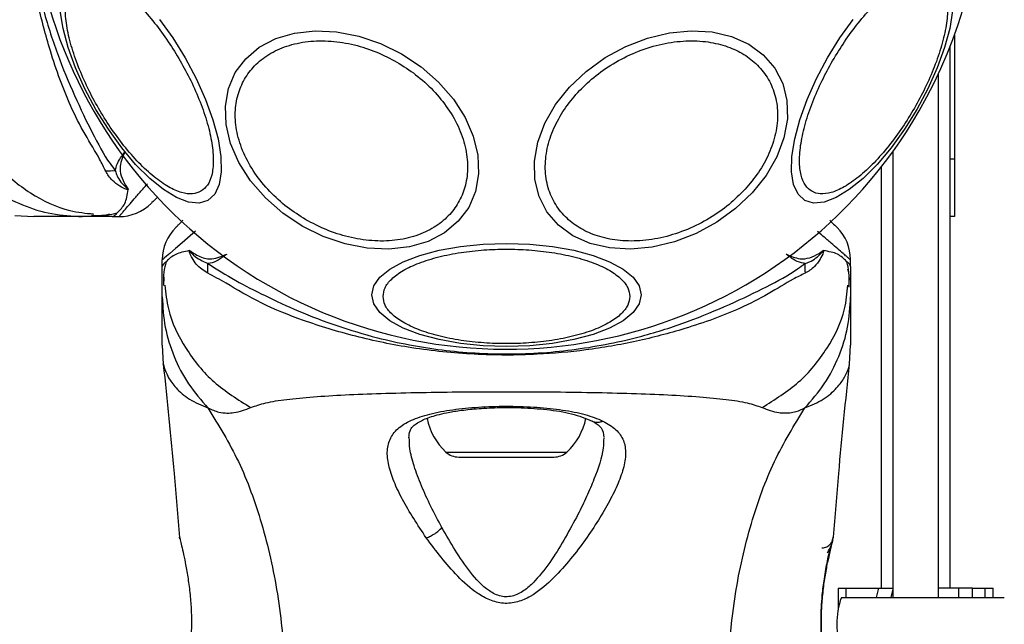
# Model space of a CAD drawing. Units: millimetres. Extents: x 6761 to 32039, y 35033 to 48444.
# Drawn here: x 8826 to 8912, y 40174 to 40226 of the extents above; entities that cross this region are included whole.
import ezdxf

# ---------------------------------------------------------------- set-up
doc = ezdxf.new("R2010")
doc.units = ezdxf.units.MM
doc.header["$LTSCALE"] = 200
doc.layers.add('OTWORY_MONTAŻOWE', color=1, linetype='Continuous')

msp = doc.modelspace()

# ---------------------------------------------------------------- linework, layer by layer
at = {"color": 7, "linetype": 'Continuous', "lineweight": 25}
for p, q in [((8907.713, 40225.128), (8907.713, 40214.323)), ((8907.335, 40176.945), (8907.335, 40224.128)), ((8907.738, 40223.299), (8907.713, 40223.299)), ((8906.335, 40176.145), (8906.335, 40221.795)), ((8902.335, 40214.979), (8902.335, 40176.145)), ((8901.335, 40213.653), (8901.335, 40176.945)), ((8907.713, 40214.323), (8907.713, 40209.323)), ((8825.799, 40209.415), (8827.455, 40209.323)), ((8834.309, 40209.323), (8831.686, 40209.323)), ((8834.309, 40209.323), (8834.885, 40209.323)), ((8907.713, 40209.323), (8907.335, 40209.323)), ((8838.663, 40204.969), (8838.663, 40205.545)), ((8898.663, 40204.969), (8898.663, 40205.545)), ((8838.663, 40202.346), (8838.663, 40204.969)), ((8898.663, 40204.969), (8898.663, 40202.346)), ((8838.794, 40204.053), (8838.782, 40203.326)), ((8838.663, 40198.115), (8838.755, 40196.459)), ((8898.57, 40196.459), (8898.663, 40198.115)), ((8864.508, 40188.373), (8872.818, 40188.373)), ((8840.206, 40181.25), (8840.175, 40181.377)), ((8897.15, 40181.377), (8897.133, 40181.308)), ((8897.585, 40176.945), (8897.585, 40175.102)), ((8897.585, 40176.945), (8898.265, 40176.945)), ((8898.265, 40176.945), (8901.115, 40176.945)), ((8900.92, 40176.145), (8901.115, 40176.945)), ((8901.115, 40176.945), (8902.335, 40176.945)), ((8902.335, 40176.848), (8902.163, 40176.145)), ((8908.061, 40176.945), (8906.335, 40176.945)), ((8908.061, 40176.945), (8908.061, 40176.145)), ((8909.303, 40176.945), (8908.061, 40176.945)), ((8909.303, 40176.145), (8909.303, 40176.945)), ((8909.303, 40176.945), (8910.404, 40176.945)), ((8910.404, 40176.945), (8911.085, 40176.945)), ((8911.085, 40176.145), (8911.085, 40176.945)), ((8897.863, 40176.145), (8912.063, 40176.145))]:
    msp.add_line(p, q, dxfattribs=at)
at = {"color": 1, "linetype": 'Continuous', "lineweight": 25}
for p, q in [((8907.713, 40214.323), (8907.335, 40214.323)), ((8863.392, 40188.807), (8873.934, 40188.807)), ((8898.265, 40176.145), (8898.265, 40176.945)), ((8910.404, 40176.145), (8910.404, 40176.945))]:
    msp.add_line(p, q, dxfattribs=at)
at = {"color": 7, "linetype": 'Continuous', "lineweight": 25, "flags": 128}
for points in [[(8842.647, 40210.74), (8841.882, 40210.504), (8840.962, 40210.585), (8839.914, 40210.979), (8838.771, 40211.675), (8837.567, 40212.652), (8836.34, 40213.88), (8835.125, 40215.321), (8833.961, 40216.933), (8832.882, 40218.665), (8831.921, 40220.465), (8831.108, 40222.279), (8830.467, 40224.052), (8830.017, 40225.729), (8829.773, 40227.26)], [(8838.424, 40226.503), (8839.588, 40224.892), (8840.667, 40223.16), (8841.628, 40221.359), (8842.441, 40219.545), (8843.082, 40217.772), (8843.531, 40216.095), (8843.776, 40214.565), (8843.807, 40213.227), (8843.625, 40212.122), (8843.234, 40211.285), (8842.647, 40210.74)], [(8907.552, 40227.26), (8907.308, 40225.729), (8906.859, 40224.052), (8906.218, 40222.279), (8905.404, 40220.465), (8904.444, 40218.665), (8903.365, 40216.933), (8902.2, 40215.321), (8900.986, 40213.88), (8899.758, 40212.652), (8898.554, 40211.675), (8897.411, 40210.979), (8896.364, 40210.585), (8895.443, 40210.504), (8894.678, 40210.74), (8894.091, 40211.285), (8893.701, 40212.122), (8893.519, 40213.227), (8893.55, 40214.565), (8893.794, 40216.095), (8894.243, 40217.772), (8894.884, 40219.545), (8895.698, 40221.359), (8896.658, 40223.16)], [(8896.658, 40223.16), (8897.737, 40224.892), (8898.902, 40226.503)], [(8850.87, 40208.505), (8849.169, 40209.639), (8847.652, 40210.966), (8846.364, 40212.446), (8845.344, 40214.034), (8844.624, 40215.683), (8844.226, 40217.341), (8844.16, 40218.958), (8844.43, 40220.486), (8845.028, 40221.877), (8845.934, 40223.09), (8847.122, 40224.088), (8848.556, 40224.84), (8850.191, 40225.324), (8851.978, 40225.525), (8853.864, 40225.436), (8855.79, 40225.06), (8857.698, 40224.41), (8859.53, 40223.504), (8861.23, 40222.37), (8862.748, 40221.043), (8864.036, 40219.563), (8865.055, 40217.975), (8865.775, 40216.326), (8866.174, 40214.668), (8866.239, 40213.051), (8865.969, 40211.523), (8865.372, 40210.132), (8864.466, 40208.919), (8863.278, 40207.921), (8861.844, 40207.169), (8860.209, 40206.685), (8858.421, 40206.484), (8856.536, 40206.573), (8854.61, 40206.948), (8852.702, 40207.599), (8850.87, 40208.505)], [(8874.158, 40220.605), (8875.609, 40221.983), (8877.259, 40223.18), (8879.057, 40224.159), (8880.948, 40224.89), (8882.875, 40225.351), (8884.779, 40225.528), (8886.602, 40225.416), (8888.289, 40225.018), (8889.789, 40224.345), (8891.056, 40223.42), (8892.052, 40222.269), (8892.747, 40220.928), (8893.118, 40219.437), (8893.156, 40217.842), (8892.858, 40216.191), (8892.234, 40214.534), (8891.303, 40212.922), (8890.094, 40211.404), (8888.642, 40210.026), (8886.992, 40208.829), (8885.194, 40207.85), (8883.303, 40207.119), (8881.377, 40206.658), (8879.473, 40206.481), (8877.649, 40206.593), (8875.962, 40206.991), (8874.462, 40207.663), (8873.195, 40208.589), (8872.199, 40209.74), (8871.505, 40211.081), (8871.133, 40212.572), (8871.096, 40214.167), (8871.393, 40215.818), (8872.017, 40217.475), (8872.948, 40219.087), (8874.158, 40220.605)], [(8880.408, 40202.501), (8880.23, 40201.721), (8879.7, 40200.964), (8878.835, 40200.254), (8877.661, 40199.612), (8876.213, 40199.058), (8874.536, 40198.609), (8872.68, 40198.278), (8870.702, 40198.075), (8868.663, 40198.007), (8866.623, 40198.075), (8864.645, 40198.278), (8862.79, 40198.609), (8861.113, 40199.058), (8859.665, 40199.612), (8858.491, 40200.254), (8857.625, 40200.964), (8857.095, 40201.721), (8856.917, 40202.501), (8857.095, 40203.282), (8857.625, 40204.039), (8858.491, 40204.749), (8859.665, 40205.391), (8861.113, 40205.945), (8862.79, 40206.394), (8864.645, 40206.725), (8866.623, 40206.928), (8868.663, 40206.996), (8870.702, 40206.928), (8872.68, 40206.725), (8874.536, 40206.394), (8876.213, 40205.945), (8877.661, 40205.391), (8878.835, 40204.749), (8879.7, 40204.039), (8880.23, 40203.282), (8880.408, 40202.501)]]:
    msp.add_lwpolyline(points, dxfattribs=at)
at = {"color": 1, "linetype": 'Continuous', "lineweight": 25, "flags": 128}
msp.add_lwpolyline([(8841.563, 40208.058), (8841.099, 40207.657), (8840.402, 40207.053), (8839.802, 40206.533), (8839.319, 40206.114), (8839.038, 40205.87), (8838.833, 40205.692), (8838.706, 40205.582), (8838.663, 40205.545), (8838.663, 40205.545), (8838.663, 40205.545)], dxfattribs=at)
at = {"color": 7, "linetype": 'Continuous', "lineweight": 25}
for centre, radius, start, end in [((8868.663, 40239.323), 41.55, 330, 150), ((8868.663, 40239.323), 41.55, 150, 330), ((8834.358, 40195.25), 18.051, 89.29834, 91.98952), ((8834.885, 40213.323), 4, 270, 315), ((8842.663, 40205.545), 4, 135, 179.5834), ((8894.663, 40205.545), 4, 0.4166, 45), ((8824.589, 40205.016), 18.052, 358.01866, 0.71071), ((8912.735, 40205.018), 18.051, 179.29834, 181.98952), ((8867.023, 40192.773), 5.377, 191.08886, 227.52898), ((8870.303, 40192.773), 5.377, 312.47102, 349.06435), ((8864.508, 40190.026), 1.653, 227.52898, 270), ((8872.818, 40190.026), 1.653, 270, 312.47102), ((8904.566, 40173.795), 7.103, 160.68021, 199.31979)]:
    msp.add_arc(centre, radius, start, end, dxfattribs=at)
for points, knots in [([(8833.731, 40213.29), (8833.567, 40213.63), (8833.105, 40214.583), (8831.913, 40216.446), (8830.363, 40219.501), (8828.954, 40223.373), (8827.753, 40227.955), (8827, 40232.291), (8826.572, 40237.038), (8826.581, 40242.139), (8827.131, 40247.475), (8828.166, 40252.505), (8829.536, 40256.942), (8831.047, 40260.743), (8832.727, 40263.489), (8833.454, 40264.839), (8833.731, 40265.356)], [0, 0, 0, 0, 0.031027, 0.087118, 0.143274, 0.236717, 0.311426, 0.386197, 0.456002, 0.546088, 0.636133, 0.720032, 0.803825, 0.878732, 0.9536, 1, 1, 1, 1]), ([(8834.58, 40265.347), (8834.088, 40264.576), (8833.163, 40263.126), (8831.785, 40260.407), (8830.396, 40257.45), (8829.132, 40254.149), (8827.881, 40249.988), (8826.93, 40244.953), (8826.564, 40239.103), (8826.989, 40233.223), (8828.043, 40227.964), (8829.474, 40223.494), (8831.023, 40219.797), (8832.566, 40216.559), (8833.683, 40214.496), (8834.42, 40213.513), (8834.579, 40213.3)], [0, 0, 0, 0, 0.068583, 0.12896, 0.189382, 0.251626, 0.313913, 0.408462, 0.503109, 0.599449, 0.695673, 0.766616, 0.837482, 0.908805, 0.980276, 1, 1, 1, 1]), ([(8842.038, 40211.531), (8841.804, 40211.436), (8841.32, 40211.239), (8840.356, 40211.374), (8839.221, 40211.865), (8837.951, 40212.747), (8836.628, 40213.969), (8835.334, 40215.447), (8834.14, 40217.073), (8833.075, 40218.777), (8832.133, 40220.55), (8831.321, 40222.397), (8830.689, 40224.257), (8830.292, 40226.014), (8830.162, 40227.555), (8830.305, 40228.783), (8830.67, 40229.685), (8831.082, 40230.006), (8831.282, 40230.161)], [0, 0, 0, 0, 0.058258, 0.120006, 0.18432, 0.25, 0.31568, 0.379994, 0.441742, 0.5, 0.558258, 0.620006, 0.68432, 0.75, 0.81568, 0.879994, 0.941742, 1, 1, 1, 1]), ([(8831.282, 40230.161), (8831.517, 40230.257), (8832.001, 40230.453), (8832.964, 40230.318), (8834.099, 40229.828), (8835.369, 40228.945), (8836.692, 40227.723), (8837.987, 40226.245), (8839.18, 40224.619), (8840.245, 40222.916), (8841.188, 40221.142), (8841.999, 40219.296), (8842.632, 40217.435), (8843.029, 40215.678), (8843.158, 40214.138), (8843.015, 40212.909), (8842.65, 40212.008), (8842.238, 40211.687), (8842.038, 40211.531)], [0, 0, 0, 0, 0.058258, 0.120006, 0.18432, 0.25, 0.31568, 0.379994, 0.441742, 0.5, 0.558258, 0.620006, 0.68432, 0.75, 0.81568, 0.879994, 0.941742, 1, 1, 1, 1]), ([(8897.1, 40222.904), (8897.44, 40223.466), (8898.14, 40224.622), (8899.34, 40226.244), (8900.633, 40227.724), (8901.957, 40228.946), (8903.225, 40229.827), (8904.364, 40230.323), (8905.316, 40230.438), (8906.074, 40230.214), (8906.647, 40229.67), (8907.023, 40228.787), (8907.163, 40227.554), (8907.034, 40226.014), (8906.637, 40224.257), (8906.002, 40222.398), (8905.198, 40220.547), (8904.547, 40219.363), (8904.23, 40218.788)], [0, 0, 0, 0, 0.058258, 0.120006, 0.18432, 0.25, 0.31568, 0.379994, 0.441742, 0.5, 0.558258, 0.620006, 0.68432, 0.75, 0.81568, 0.879994, 0.941742, 1, 1, 1, 1]), ([(8851.186, 40209.053), (8850.631, 40209.403), (8849.487, 40210.125), (8847.972, 40211.509), (8846.668, 40213.107), (8845.694, 40214.86), (8845.118, 40216.657), (8844.964, 40218.387), (8845.204, 40219.955), (8845.784, 40221.329), (8846.684, 40222.519), (8847.922, 40223.511), (8849.497, 40224.242), (8851.341, 40224.642), (8853.347, 40224.675), (8855.382, 40224.345), (8857.339, 40223.724), (8858.536, 40223.095), (8859.117, 40222.789)], [0, 0, 0, 0, 0.058258, 0.120006, 0.18432, 0.25, 0.31568, 0.379994, 0.441742, 0.5, 0.558258, 0.620006, 0.68432, 0.75, 0.81568, 0.879994, 0.941742, 1, 1, 1, 1]), ([(8874.877, 40220.134), (8875.329, 40220.586), (8876.259, 40221.517), (8877.973, 40222.707), (8879.904, 40223.687), (8881.976, 40224.361), (8884.054, 40224.679), (8886.013, 40224.633), (8887.749, 40224.258), (8889.231, 40223.602), (8890.473, 40222.685), (8891.457, 40221.491), (8892.113, 40220.026), (8892.368, 40218.361), (8892.195, 40216.591), (8891.61, 40214.833), (8890.708, 40213.175), (8889.875, 40212.188), (8889.471, 40211.708)], [0, 0, 0, 0, 0.058258, 0.120006, 0.18432, 0.25, 0.31568, 0.379994, 0.441742, 0.5, 0.558258, 0.620006, 0.68432, 0.75, 0.81568, 0.879994, 0.941742, 1, 1, 1, 1]), ([(8859.117, 40222.789), (8859.672, 40222.439), (8860.816, 40221.717), (8862.331, 40220.332), (8863.635, 40218.735), (8864.609, 40216.982), (8865.185, 40215.185), (8865.339, 40213.455), (8865.1, 40211.887), (8864.519, 40210.513), (8863.62, 40209.323), (8862.381, 40208.331), (8860.806, 40207.6), (8858.962, 40207.2), (8856.956, 40207.167), (8854.921, 40207.497), (8852.964, 40208.117), (8851.767, 40208.747), (8851.186, 40209.053)], [0, 0, 0, 0, 0.058258, 0.120006, 0.18432, 0.25, 0.31568, 0.379994, 0.441742, 0.5, 0.558258, 0.620006, 0.68432, 0.75, 0.81568, 0.879994, 0.941742, 1, 1, 1, 1]), ([(8904.23, 40218.788), (8903.89, 40218.227), (8903.191, 40217.07), (8901.99, 40215.448), (8900.698, 40213.969), (8899.374, 40212.747), (8898.105, 40211.866), (8896.967, 40211.37), (8896.014, 40211.254), (8895.257, 40211.479), (8894.684, 40212.022), (8894.308, 40212.905), (8894.168, 40214.139), (8894.297, 40215.678), (8894.693, 40217.435), (8895.328, 40219.295), (8896.132, 40221.145), (8896.784, 40222.33), (8897.1, 40222.904)], [0, 0, 0, 0, 0.058258, 0.120006, 0.18432, 0.25, 0.31568, 0.379994, 0.441742, 0.5, 0.558258, 0.620006, 0.68432, 0.75, 0.81568, 0.879994, 0.941742, 1, 1, 1, 1]), ([(8889.471, 40211.708), (8889.019, 40211.256), (8888.089, 40210.324), (8886.375, 40209.135), (8884.444, 40208.155), (8882.372, 40207.481), (8880.294, 40207.163), (8878.334, 40207.208), (8876.599, 40207.584), (8875.117, 40208.24), (8873.875, 40209.157), (8872.891, 40210.351), (8872.235, 40211.815), (8871.98, 40213.481), (8872.153, 40215.251), (8872.738, 40217.008), (8873.64, 40218.666), (8874.473, 40219.654), (8874.877, 40220.134)], [0, 0, 0, 0, 0.058258, 0.120006, 0.18432, 0.25, 0.31568, 0.379994, 0.441742, 0.5, 0.558258, 0.620006, 0.68432, 0.75, 0.81568, 0.879994, 0.941742, 1, 1, 1, 1]), ([(8834.579, 40213.3), (8834.585, 40213.345), (8834.619, 40213.617), (8834.797, 40214.156), (8835.181, 40214.66), (8835.384, 40214.928), (8835.388, 40214.933)], [0, 0, 0, 0, 0.087703, 0.530721, 0.991424, 1, 1, 1, 1]), ([(8835.388, 40214.933), (8835.386, 40214.928), (8835.161, 40214.45), (8834.884, 40213.648), (8835.122, 40212.645), (8835.424, 40212.118), (8835.599, 40211.867), (8835.608, 40211.855)], [0, 0, 0, 0, 0.004373, 0.404321, 0.693964, 0.984752, 1, 1, 1, 1]), ([(8821.987, 40213.308), (8822.672, 40212.712), (8824.043, 40211.52), (8826.452, 40210.284), (8829.02, 40209.473), (8830.797, 40209.373), (8831.686, 40209.323)], [0, 0, 0, 0, 0.249997, 0.499991, 0.749973, 1, 1, 1, 1]), ([(8835.7, 40211.688), (8835.692, 40211.687), (8835.674, 40211.684), (8835.628, 40211.686), (8835.329, 40211.754), (8834.904, 40212.02), (8834.172, 40212.518), (8833.894, 40213.005), (8833.731, 40213.29)], [0, 0, 0, 0, 0.006545, 0.01489, 0.034883, 0.263481, 0.568366, 1, 1, 1, 1]), ([(8834.579, 40213.3), (8834.622, 40213.162), (8834.792, 40212.619), (8835.225, 40212.113), (8835.593, 40211.768), (8835.651, 40211.725), (8835.663, 40211.718), (8835.67, 40211.714), (8835.673, 40211.713), (8835.675, 40211.713), (8835.676, 40211.713), (8835.677, 40211.713), (8835.678, 40211.713), (8835.679, 40211.714), (8835.681, 40211.715), (8835.681, 40211.722), (8835.671, 40211.749), (8835.644, 40211.795), (8835.62, 40211.835), (8835.608, 40211.855)], [0, 0, 0, 0, 0.206538, 0.815075, 0.890705, 0.900159, 0.904889, 0.90726, 0.908, 0.908367, 0.908658, 0.908891, 0.909124, 0.90947, 0.910139, 0.912637, 0.922538, 0.961973, 1, 1, 1, 1]), ([(8834.304, 40209.323), (8834.307, 40209.323), (8834.37, 40209.324), (8834.494, 40209.395), (8834.74, 40209.655), (8835.095, 40210.023), (8835.424, 40210.461), (8835.58, 40211.006), (8835.66, 40211.46), (8835.7, 40211.688)], [0, 0, 0, 0, 0.0104533, 0.2036796, 0.3983176, 0.5472684, 0.6967102, 0.847954, 1, 1, 1, 1]), ([(8835.608, 40211.855), (8835.615, 40211.845), (8835.633, 40211.816), (8835.661, 40211.773), (8835.693, 40211.728), (8835.698, 40211.7), (8835.7, 40211.688)], [0, 0, 0, 0, 0.182212, 0.5104565, 0.782728, 1, 1, 1, 1]), ([(8838.273, 40211.054), (8838.113, 40210.895), (8837.788, 40210.569), (8837.738, 40210.52), (8837.713, 40210.494)], [0, 0, 0, 0, 0.490092, 1, 1, 1, 1]), ([(8832.507, 40209.448), (8832.988, 40209.43), (8833.529, 40209.41), (8834.031, 40209.541), (8834.086, 40209.556)], [0, 0, 0, 0, 0.8894641, 1, 1, 1, 1]), ([(8832.664, 40209.443), (8833.058, 40209.429), (8833.769, 40209.405), (8834.428, 40209.578), (8834.722, 40209.655)], [0, 0, 0, 0, 0.552929, 1, 1, 1, 1]), ([(8831.686, 40209.323), (8831.343, 40209.323), (8830.662, 40209.323), (8829.708, 40209.323), (8828.901, 40209.323), (8828.255, 40209.323), (8827.797, 40209.323), (8827.508, 40209.323), (8827.472, 40209.323), (8827.455, 40209.323)], [0, 0, 0, 0, 0.144556, 0.287012, 0.430693, 0.57133, 0.714226, 0.856981, 1, 1, 1, 1]), ([(8839.834, 40208.373), (8839.841, 40208.38), (8839.855, 40208.394), (8839.965, 40208.504), (8840.147, 40208.686), (8840.318, 40208.857), (8840.448, 40208.987), (8840.471, 40209.01)], [0, 0, 0, 0, 0.233955, 0.469194, 0.708299, 0.948662, 1, 1, 1, 1]), ([(8896.84, 40209.025), (8896.868, 40208.996), (8897.129, 40208.735), (8897.39, 40208.474), (8897.457, 40208.407), (8897.491, 40208.373)], [0, 0, 0, 0, 0.057524, 0.523819, 1, 1, 1, 1]), ([(8841.024, 40206.363), (8840.803, 40206.315), (8840.36, 40206.221), (8839.819, 40206.055), (8839.375, 40205.749), (8839.002, 40205.398), (8838.736, 40205.153), (8838.664, 40205.03), (8838.663, 40204.967), (8838.663, 40204.964)], [0, 0, 0, 0, 0.148077, 0.296697, 0.447289, 0.598439, 0.793228, 0.989536, 1, 1, 1, 1]), ([(8842.63, 40204.392), (8842.278, 40204.61), (8841.766, 40204.926), (8841.297, 40205.656), (8841.107, 40206.012), (8841.037, 40206.225), (8841.022, 40206.29), (8841.021, 40206.339), (8841.023, 40206.356), (8841.024, 40206.363)], [0, 0, 0, 0, 0.535725, 0.777751, 0.939933, 0.963289, 0.985935, 0.994751, 1, 1, 1, 1]), ([(8841.024, 40206.363), (8841.067, 40206.343), (8841.12, 40206.319), (8841.172, 40206.284), (8841.182, 40206.277)], [0, 0, 0, 0, 0.814392, 1, 1, 1, 1]), ([(8841.182, 40206.277), (8841.159, 40206.291), (8841.125, 40206.312), (8841.085, 40206.334), (8841.065, 40206.342), (8841.056, 40206.345), (8841.052, 40206.343), (8841.051, 40206.342), (8841.05, 40206.341), (8841.05, 40206.34), (8841.05, 40206.339), (8841.05, 40206.337), (8841.051, 40206.333), (8841.057, 40206.321), (8841.083, 40206.285), (8841.191, 40206.161), (8841.648, 40205.693), (8842.198, 40205.442), (8842.639, 40205.24)], [0, 0, 0, 0, 0.044173, 0.066261, 0.077309, 0.082841, 0.084227, 0.084923, 0.085204, 0.085487, 0.085738, 0.086071, 0.086693, 0.089385, 0.100008, 0.142319, 0.311433, 1, 1, 1, 1]), ([(8841.182, 40206.277), (8841.512, 40206.07), (8842.004, 40205.763), (8843.04, 40205.572), (8843.755, 40205.805), (8844.268, 40206.045), (8844.273, 40206.048)], [0, 0, 0, 0, 0.382387, 0.568895, 0.995729, 1, 1, 1, 1]), ([(8844.273, 40206.048), (8844.268, 40206.044), (8844.018, 40205.855), (8843.532, 40205.481), (8842.99, 40205.286), (8842.701, 40205.248), (8842.639, 40205.24)], [0, 0, 0, 0, 0.008659, 0.436983, 0.880121, 1, 1, 1, 1]), ([(8857.906, 40202.37), (8857.941, 40202.621), (8858.013, 40203.138), (8858.612, 40203.905), (8859.604, 40204.643), (8861.003, 40205.301), (8862.723, 40205.836), (8864.651, 40206.218), (8866.655, 40206.438), (8868.663, 40206.509), (8870.67, 40206.438), (8872.675, 40206.218), (8874.603, 40205.836), (8876.322, 40205.301), (8877.722, 40204.643), (8878.714, 40203.905), (8879.312, 40203.138), (8879.384, 40202.621), (8879.419, 40202.37)], [0, 0, 0, 0, 0.058258, 0.120006, 0.18432, 0.25, 0.31568, 0.379994, 0.441742, 0.5, 0.558258, 0.620006, 0.68432, 0.75, 0.81568, 0.879994, 0.941742, 1, 1, 1, 1]), ([(8893.052, 40206.048), (8893.057, 40206.046), (8893.536, 40205.821), (8894.338, 40205.544), (8895.341, 40205.782), (8895.868, 40206.084), (8896.118, 40206.259), (8896.131, 40206.268)], [0, 0, 0, 0, 0.004373, 0.404321, 0.693964, 0.984752, 1, 1, 1, 1]), ([(8894.686, 40205.239), (8894.641, 40205.245), (8894.369, 40205.279), (8893.83, 40205.457), (8893.326, 40205.841), (8893.057, 40206.044), (8893.052, 40206.048)], [0, 0, 0, 0, 0.0877034, 0.5307214, 0.9914242, 1, 1, 1, 1]), ([(8894.686, 40205.239), (8894.823, 40205.282), (8895.366, 40205.452), (8895.873, 40205.885), (8896.218, 40206.254), (8896.26, 40206.311), (8896.268, 40206.323), (8896.271, 40206.33), (8896.272, 40206.334), (8896.273, 40206.335), (8896.273, 40206.336), (8896.273, 40206.337), (8896.273, 40206.338), (8896.272, 40206.339), (8896.27, 40206.341), (8896.263, 40206.341), (8896.236, 40206.331), (8896.191, 40206.304), (8896.151, 40206.28), (8896.131, 40206.268)], [0, 0, 0, 0, 0.206538, 0.815075, 0.890705, 0.900159, 0.904889, 0.90726, 0.908, 0.908367, 0.908658, 0.908891, 0.909124, 0.90947, 0.910139, 0.912637, 0.922538, 0.961973, 1, 1, 1, 1]), ([(8896.298, 40206.36), (8896.299, 40206.352), (8896.302, 40206.334), (8896.299, 40206.288), (8896.232, 40205.989), (8895.965, 40205.564), (8895.468, 40204.832), (8894.981, 40204.554), (8894.695, 40204.391)], [0, 0, 0, 0, 0.006545, 0.01489, 0.034883, 0.263481, 0.568366, 1, 1, 1, 1]), ([(8896.131, 40206.268), (8896.141, 40206.275), (8896.169, 40206.294), (8896.213, 40206.321), (8896.258, 40206.354), (8896.286, 40206.358), (8896.298, 40206.36)], [0, 0, 0, 0, 0.182212, 0.510456, 0.782728, 1, 1, 1, 1]), ([(8898.663, 40204.964), (8898.663, 40204.967), (8898.662, 40205.03), (8898.591, 40205.154), (8898.33, 40205.401), (8897.963, 40205.755), (8897.524, 40206.084), (8896.979, 40206.24), (8896.525, 40206.32), (8896.298, 40206.36)], [0, 0, 0, 0, 0.0104533, 0.2036796, 0.3983176, 0.5472684, 0.6967102, 0.847954, 1, 1, 1, 1]), ([(8838.993, 40205.373), (8838.916, 40205.081), (8838.745, 40204.426), (8838.769, 40203.718), (8838.783, 40203.325)], [0, 0, 0, 0, 0.444368, 1, 1, 1, 1]), ([(8842.639, 40205.24), (8843.41, 40204.748), (8844.86, 40203.823), (8847.579, 40202.445), (8850.536, 40201.056), (8853.836, 40199.792), (8857.997, 40198.541), (8863.033, 40197.591), (8868.883, 40197.224), (8874.763, 40197.649), (8880.022, 40198.703), (8884.491, 40200.134), (8888.188, 40201.683), (8891.427, 40203.227), (8893.489, 40204.343), (8894.473, 40205.08), (8894.686, 40205.239)], [0, 0, 0, 0, 0.068583, 0.12896, 0.189382, 0.251626, 0.313913, 0.408462, 0.503109, 0.599449, 0.695673, 0.766616, 0.837482, 0.908805, 0.980276, 1, 1, 1, 1]), ([(8898.543, 40203.325), (8898.556, 40203.718), (8898.581, 40204.43), (8898.408, 40205.088), (8898.331, 40205.382)], [0, 0, 0, 0, 0.552929, 1, 1, 1, 1]), ([(8894.695, 40204.391), (8894.356, 40204.227), (8893.402, 40203.765), (8891.539, 40202.573), (8888.485, 40201.023), (8884.613, 40199.614), (8880.031, 40198.413), (8875.694, 40197.66), (8870.948, 40197.233), (8865.847, 40197.241), (8860.51, 40197.792), (8855.48, 40198.826), (8851.044, 40200.196), (8847.243, 40201.707), (8844.496, 40203.387), (8843.146, 40204.114), (8842.63, 40204.392)], [0, 0, 0, 0, 0.031027, 0.087118, 0.143274, 0.236717, 0.311426, 0.386197, 0.456002, 0.546088, 0.636133, 0.720032, 0.803825, 0.878732, 0.9536, 1, 1, 1, 1]), ([(8898.538, 40203.167), (8898.556, 40203.648), (8898.576, 40204.189), (8898.444, 40204.691), (8898.43, 40204.746)], [0, 0, 0, 0, 0.889464, 1, 1, 1, 1]), ([(8838.663, 40202.346), (8838.713, 40201.457), (8838.813, 40199.68), (8839.624, 40197.112), (8840.86, 40194.703), (8842.052, 40193.332), (8842.648, 40192.647)], [0, 0, 0, 0, 0.250027, 0.500009, 0.750003, 1, 1, 1, 1]), ([(8838.663, 40198.115), (8838.663, 40198.133), (8838.663, 40198.168), (8838.663, 40198.457), (8838.663, 40198.915), (8838.663, 40199.56), (8838.663, 40200.367), (8838.663, 40201.321), (8838.663, 40202.003), (8838.663, 40202.346)], [0, 0, 0, 0, 0.142917, 0.285582, 0.428437, 0.569074, 0.712768, 0.855377, 1, 1, 1, 1]), ([(8879.419, 40202.37), (8879.384, 40202.119), (8879.312, 40201.601), (8878.714, 40200.834), (8877.722, 40200.096), (8876.322, 40199.438), (8874.603, 40198.903), (8872.675, 40198.521), (8870.67, 40198.301), (8868.663, 40198.23), (8866.655, 40198.301), (8864.651, 40198.521), (8862.723, 40198.903), (8861.003, 40199.438), (8859.604, 40200.096), (8858.612, 40200.834), (8858.013, 40201.601), (8857.941, 40202.119), (8857.906, 40202.37)], [0, 0, 0, 0, 0.058258, 0.120006, 0.18432, 0.25, 0.31568, 0.379994, 0.441742, 0.5, 0.558258, 0.620006, 0.68432, 0.75, 0.81568, 0.879994, 0.941742, 1, 1, 1, 1]), ([(8894.678, 40192.647), (8895.274, 40193.332), (8896.466, 40194.703), (8897.702, 40197.112), (8898.513, 40199.68), (8898.613, 40201.457), (8898.663, 40202.346)], [0, 0, 0, 0, 0.249997, 0.499991, 0.749973, 1, 1, 1, 1]), ([(8898.663, 40202.346), (8898.663, 40202.003), (8898.663, 40201.322), (8898.663, 40200.368), (8898.663, 40199.561), (8898.663, 40198.915), (8898.663, 40198.457), (8898.663, 40198.168), (8898.663, 40198.133), (8898.663, 40198.115)], [0, 0, 0, 0, 0.144556, 0.287012, 0.430693, 0.57133, 0.714226, 0.856981, 1, 1, 1, 1]), ([(8838.75, 40196.496), (8839.081, 40193.31), (8839.605, 40188.274), (8840.003, 40183.227), (8840.15, 40181.372)], [0, 0, 0, 0, 0.63255, 1, 1, 1, 1]), ([(8897.176, 40181.378), (8897.323, 40183.231), (8897.721, 40188.276), (8898.244, 40193.31), (8898.575, 40196.496)], [0, 0, 0, 0, 0.367189, 1, 1, 1, 1]), ([(8846.383, 40192.688), (8846.789, 40192.831), (8847.633, 40193.128), (8849.478, 40193.404), (8851.785, 40193.631), (8854.549, 40193.799), (8857.706, 40193.923), (8861.174, 40194.008), (8864.863, 40194.057), (8868.662, 40194.074), (8872.462, 40194.058), (8876.151, 40194.008), (8879.619, 40193.923), (8882.777, 40193.799), (8885.54, 40193.631), (8887.847, 40193.404), (8889.692, 40193.128), (8890.536, 40192.831), (8890.943, 40192.688)], [0, 0, 0, 0, 0.0557067, 0.1156226, 0.1777474, 0.2412673, 0.3054557, 0.3701679, 0.4350039, 0.4999896, 0.5649684, 0.6298609, 0.6945251, 0.7587533, 0.8222527, 0.8843783, 0.9442935, 1, 1, 1, 1]), ([(8842.648, 40192.647), (8842.968, 40192.507), (8843.545, 40192.254), (8844.286, 40192.191), (8845.255, 40192.255), (8845.906, 40192.505), (8846.383, 40192.688)], [0, 0, 0, 0, 0.224113, 0.402747, 0.562991, 1, 1, 1, 1]), ([(8842.648, 40192.647), (8843.577, 40191.136), (8845.454, 40188.084), (8847.448, 40182.532), (8848.867, 40176.325), (8849.247, 40171.892), (8849.445, 40169.592)], [0, 0, 0, 0, 0.235167, 0.474985, 0.727597, 1, 1, 1, 1]), ([(8861.675, 40181.333), (8860.931, 40182.46), (8859.816, 40184.152), (8858.833, 40186.235), (8858.348, 40187.681), (8858.218, 40188.969), (8858.499, 40190.068), (8859.248, 40190.98), (8860.494, 40191.684), (8862.167, 40192.206), (8864.213, 40192.563), (8866.509, 40192.763), (8868.933, 40192.819), (8871.342, 40192.733), (8873.589, 40192.495), (8875.582, 40192.115), (8876.583, 40191.71), (8877.081, 40191.509)], [0, 0, 0, 0, 0.120713, 0.181091, 0.241446, 0.302104, 0.363417, 0.425329, 0.48816, 0.551652, 0.615588, 0.679842, 0.744236, 0.808708, 0.872893, 0.936675, 1, 1, 1, 1]), ([(8860.164, 40190.044), (8860.182, 40190.261), (8860.214, 40190.641), (8860.446, 40190.985), (8860.792, 40191.292), (8861.442, 40191.666), (8862.398, 40191.998), (8863.495, 40192.252), (8864.64, 40192.443), (8866.119, 40192.602), (8867.937, 40192.695), (8870.037, 40192.689), (8872.274, 40192.53), (8874.485, 40192.187), (8875.576, 40191.738), (8876.143, 40191.504)], [0, 0, 0, 0, 0.090717, 0.1586186, 0.2054914, 0.2715974, 0.351197, 0.3969886, 0.4523718, 0.5185336, 0.5952904, 0.6824719, 0.7794926, 0.8854504, 1, 1, 1, 1]), ([(8887.881, 40169.592), (8888.078, 40171.892), (8888.459, 40176.325), (8889.878, 40182.532), (8891.872, 40188.084), (8893.749, 40191.136), (8894.678, 40192.647)], [0, 0, 0, 0, 0.272403, 0.525015, 0.764833, 1, 1, 1, 1]), ([(8890.943, 40192.688), (8891.418, 40192.504), (8892.024, 40192.269), (8892.873, 40192.201), (8893.375, 40192.221), (8893.971, 40192.319), (8894.426, 40192.53), (8894.678, 40192.647)], [0, 0, 0, 0, 0.436854, 0.55622, 0.683644, 0.825126, 1, 1, 1, 1]), ([(8877.081, 40191.509), (8877.488, 40191.272), (8878.295, 40190.8), (8878.923, 40189.847), (8879.118, 40188.702), (8878.897, 40187.379), (8878.357, 40185.911), (8877.291, 40183.799), (8875.849, 40181.524), (8874.102, 40179.263), (8872.605, 40177.602), (8871.106, 40176.354), (8869.64, 40175.693), (8868.39, 40175.55), (8867.191, 40175.882), (8865.805, 40176.653), (8863.827, 40178.464), (8862.531, 40180.192), (8861.675, 40181.333)], [0, 0, 0, 0, 0.063345, 0.125909, 0.187533, 0.248685, 0.309589, 0.370435, 0.49264, 0.554535, 0.617238, 0.680878, 0.713711, 0.747114, 0.780324, 0.8128, 0.876312, 1, 1, 1, 1]), ([(8876.143, 40191.504), (8876.442, 40191.331), (8877.037, 40190.986), (8877.122, 40190.393), (8877.164, 40190.098)], [0, 0, 0, 0, 0.5024203, 1, 1, 1, 1]), ([(8874.895, 40183.362), (8874.184, 40182.039), (8873.121, 40180.06), (8871.464, 40177.85), (8870.336, 40176.784), (8869.489, 40176.302), (8868.745, 40176.169), (8867.993, 40176.241), (8866.77, 40176.87), (8864.925, 40178.943), (8863.793, 40180.904), (8863.032, 40182.222)], [0, 0, 0, 0, 0.256109, 0.382686, 0.444347, 0.503926, 0.533513, 0.561905, 0.621201, 0.745208, 1, 1, 1, 1]), ([(8861.675, 40181.333), (8861.797, 40181.378), (8862.043, 40181.47), (8862.417, 40181.687), (8862.765, 40181.943), (8862.943, 40182.129), (8863.032, 40182.222)], [0, 0, 0, 0, 0.250004, 0.499983, 0.75001, 1, 1, 1, 1]), ([(8840.176, 40181.377), (8840.183, 40181.348), (8840.198, 40181.289), (8840.309, 40180.83), (8840.468, 40180.132), (8840.599, 40179.491), (8840.664, 40179.171)], [0, 0, 0, 0, 0.2514, 0.502308, 0.751671, 1, 1, 1, 1]), ([(8896.658, 40180.016), (8896.775, 40180.241), (8897.015, 40180.704), (8897.088, 40181.081), (8897.125, 40181.275)], [0, 0, 0, 0, 0.485194, 1, 1, 1, 1]), ([(8897.113, 40181.228), (8897.113, 40181.228), (8897.101, 40181.178), (8897.013, 40180.811), (8896.858, 40180.137), (8896.727, 40179.493), (8896.661, 40179.171)], [0, 0, 0, 0, 0.003287, 0.337354, 0.669366, 1, 1, 1, 1]), ([(8896.663, 40179.171), (8896.728, 40179.492), (8896.859, 40180.136), (8897.019, 40180.828), (8897.129, 40181.29), (8897.143, 40181.348), (8897.15, 40181.377)], [0, 0, 0, 0, 0.248621, 0.498807, 0.749307, 1, 1, 1, 1]), ([(8896.23, 40171.507), (8896.228, 40171.525), (8896.223, 40171.561), (8896.175, 40171.994), (8896.107, 40172.86), (8896.074, 40174.08), (8896.104, 40175.241), (8896.2, 40176.463), (8896.384, 40177.905), (8896.611, 40179.154), (8896.8, 40180.06), (8896.872, 40180.384), (8896.91, 40180.553)], [0, 0, 0, 0, 0.081366, 0.163109, 0.302855, 0.414072, 0.497875, 0.581715, 0.692622, 0.831409, 0.912178, 1, 1, 1, 1]), ([(8840.664, 40179.171), (8840.739, 40178.768), (8840.889, 40177.965), (8841.079, 40176.557), (8841.192, 40175.129), (8841.217, 40173.775), (8841.172, 40172.6), (8841.096, 40171.716), (8841.034, 40171.201), (8841.024, 40171.133), (8841.021, 40171.112)], [0, 0, 0, 0, 0.1337963, 0.2665516, 0.3990221, 0.5315067, 0.6651488, 0.8006045, 0.9372563, 1, 1, 1, 1]), ([(8896.318, 40171.008), (8896.312, 40171.045), (8896.301, 40171.118), (8896.23, 40171.705), (8896.157, 40172.613), (8896.112, 40173.779), (8896.132, 40175.13), (8896.249, 40176.558), (8896.438, 40177.965), (8896.588, 40178.768), (8896.663, 40179.171)], [0, 0, 0, 0, 0.127955, 0.255247, 0.381049, 0.505466, 0.628551, 0.751811, 0.875623, 1, 1, 1, 1])]:
    msp.add_open_spline(points, degree=3, knots=knots, dxfattribs=at)
at = {"color": 1, "linetype": 'Continuous', "lineweight": 25}
for points, knots in [([(8822.028, 40217.043), (8822.716, 40215.928), (8824.093, 40213.697), (8827.113, 40211.28), (8830.049, 40209.817), (8831.984, 40209.626), (8832.678, 40209.557)], [0, 0, 0, 0, 0.28103, 0.562103, 0.843131, 1, 1, 1, 1]), ([(8834.885, 40209.323), (8834.885, 40209.323), (8834.885, 40209.323), (8834.908, 40209.35), (8835.015, 40209.473), (8835.192, 40209.678), (8835.461, 40209.988), (8835.839, 40210.423), (8836.35, 40211.013), (8836.86, 40211.603), (8837.235, 40212.035), (8837.371, 40212.192)], [0, 0, 0, 0, 0.000004, 0.11529, 0.231126, 0.348628, 0.466676, 0.613996, 0.762293, 0.913478, 1, 1, 1, 1]), ([(8898.663, 40205.545), (8898.663, 40205.545), (8898.663, 40205.545), (8898.635, 40205.568), (8898.512, 40205.675), (8898.308, 40205.853), (8897.998, 40206.122), (8897.562, 40206.499), (8896.973, 40207.01), (8896.38, 40207.523), (8895.945, 40207.9), (8895.785, 40208.039)], [0, 0, 0, 0, 0.000004, 0.1151, 0.230745, 0.348053, 0.465907, 0.612985, 0.761038, 0.911973, 1, 1, 1, 1]), ([(8838.897, 40203.338), (8838.965, 40202.644), (8839.157, 40200.709), (8840.619, 40197.773), (8843.037, 40194.753), (8845.268, 40193.376), (8846.383, 40192.688)], [0, 0, 0, 0, 0.156869, 0.437897, 0.71897, 1, 1, 1, 1]), ([(8890.943, 40192.688), (8892.058, 40193.376), (8894.289, 40194.753), (8896.706, 40197.773), (8898.168, 40200.709), (8898.36, 40202.644), (8898.429, 40203.338)], [0, 0, 0, 0, 0.28103, 0.562103, 0.843131, 1, 1, 1, 1]), ([(8838.755, 40196.458), (8838.755, 40196.459), (8838.731, 40196.554), (8838.799, 40196.218), (8839.076, 40195.45), (8839.811, 40194.392), (8840.946, 40193.363), (8842.084, 40192.884), (8842.648, 40192.647)], [0, 0, 0, 0, 0.0007902, 0.2269841, 0.4664629, 0.6389312, 0.8209818, 1, 1, 1, 1]), ([(8894.678, 40192.647), (8895.241, 40192.884), (8896.377, 40193.361), (8897.514, 40194.392), (8898.246, 40195.437), (8898.543, 40196.292), (8898.561, 40196.404), (8898.57, 40196.458)], [0, 0, 0, 0, 0.179139, 0.36122, 0.534148, 0.774181, 1, 1, 1, 1]), ([(8876.135, 40191.518), (8876.154, 40191.505), (8876.252, 40191.437), (8876.472, 40191.397), (8876.775, 40191.396), (8876.979, 40191.471), (8877.081, 40191.509)], [0, 0, 0, 0, 0.073041, 0.38197, 0.691127, 1, 1, 1, 1]), ([(8863.032, 40182.222), (8862.704, 40182.841), (8862.05, 40184.077), (8861.23, 40185.891), (8860.599, 40187.573), (8860.205, 40189.003), (8860.2, 40189.762), (8860.198, 40190.087)], [0, 0, 0, 0, 0.214237, 0.427853, 0.645971, 0.848337, 1, 1, 1, 1]), ([(8877.141, 40190.036), (8877.133, 40189.745), (8877.103, 40188.677), (8876.513, 40186.924), (8875.675, 40184.936), (8875.155, 40183.887), (8874.895, 40183.362)], [0, 0, 0, 0, 0.156136, 0.572155, 0.786278, 1, 1, 1, 1]), ([(8896.154, 40180.461), (8896.172, 40180.461), (8896.318, 40180.464), (8896.533, 40180.519), (8896.769, 40180.665), (8896.922, 40180.802), (8896.985, 40180.919), (8897.01, 40180.965)], [0, 0, 0, 0, 0.051785, 0.421778, 0.617969, 0.849996, 1, 1, 1, 1])]:
    msp.add_open_spline(points, degree=3, knots=knots, dxfattribs=at)
at = {"layer": 'OTWORY_MONTAŻOWE'}
msp.add_circle((8869.155, 40239.583), 200, dxfattribs=at)

doc.saveas('drawing.dxf')
